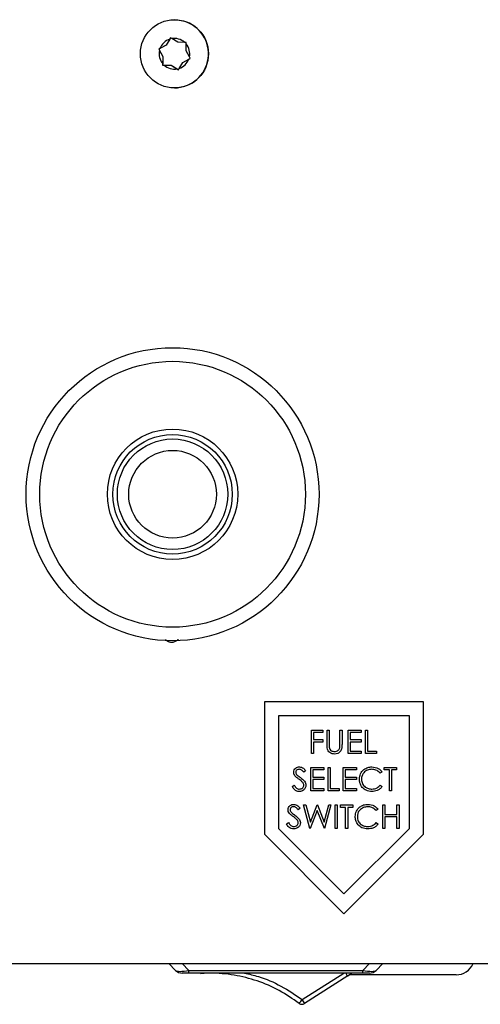
# Model space of a CAD drawing. Units: inches. Extents: x 0.3 to 16.7, y 0.3 to 10.7.
# Drawn here: x 6.9 to 7, y 3.8 to 4 of the extents above; entities that cross this region are included whole.
import ezdxf

# ---------------------------------------------------------------- set-up
doc = ezdxf.new("R2010")
doc.units = ezdxf.units.IN
doc.header["$MEASUREMENT"] = 0

msp = doc.modelspace()

# ---------------------------------------------------------------- linework, layer by layer
at = {"color": 7, "linetype": 'Continuous', "lineweight": 25}
for p, q in [((6.9669200409, 3.9862299178), (6.9651300296, 3.9864812492)), ((6.9642260013, 3.9827667996), (6.9635467833, 3.9816298454)), ((6.9643732277, 3.9830132258), (6.9635467944, 3.9816298454)), ((6.9643732166, 3.9830132258), (6.9642260013, 3.9827667996)), ((6.964619926, 3.9828650558), (6.9643732166, 3.9830132258)), ((6.965766125, 3.9821766655), (6.964619926, 3.9828650558)), ((6.9670903652, 3.9821569226), (6.965766125, 3.9821766655)), ((6.9673773842, 3.9821526435), (6.9670903652, 3.9821569226)), ((6.967349356, 3.9805280693), (6.9673724199, 3.9818649019)), ((6.9673724199, 3.9818649019), (6.9673773842, 3.9821526435)), ((6.9623775203, 3.9809814031), (6.9621258467, 3.9808418315)), ((6.9621258467, 3.9808418315), (6.9622656503, 3.9805911261)), ((6.9621258577, 3.9808418315), (6.9621258467, 3.9808418315)), ((6.9635467944, 3.9816298454), (6.9621258577, 3.9808418315)), ((6.9621258577, 3.9808418315), (6.9629106836, 3.979434429)), ((6.9622656503, 3.9805911261), (6.9629106726, 3.979434429)), ((6.9635467833, 3.9816298454), (6.9623775203, 3.9809814031)), ((6.9635467944, 3.9816298454), (6.9635467833, 3.9816298454)), ((6.9679943782, 3.9793713722), (6.967349356, 3.9805280693)), ((6.9628876086, 3.9780975965), (6.9628826443, 3.9778098549)), ((6.9629106836, 3.979434429), (6.9628826554, 3.9778098549)), ((6.9629106726, 3.979434429), (6.9628876086, 3.9780975965)), ((6.9629106836, 3.979434429), (6.9629106726, 3.979434429)), ((6.9660340273, 3.9771956987), (6.9667132452, 3.9783326529)), ((6.9667132452, 3.9783326529), (6.9678825082, 3.9789810953)), ((6.9678825082, 3.9789810953), (6.9681341819, 3.9791206668)), ((6.9681341819, 3.9791206668), (6.9679943782, 3.9793713722)), ((6.9628826443, 3.9778098549), (6.9631696633, 3.9778055757)), ((6.9628826554, 3.9778098549), (6.9628826443, 3.9778098549)), ((6.9628826554, 3.9778098549), (6.9644939146, 3.9777858328)), ((6.9631696633, 3.9778055757), (6.9644939035, 3.9777858328)), ((6.9644939146, 3.9777858328), (6.9644939035, 3.9777858328)), ((6.9644939035, 3.9777858328), (6.9656401025, 3.9770974426)), ((6.9644939146, 3.9777858328), (6.965886823, 3.9769492725)), ((6.9656401025, 3.9770974426), (6.9658868119, 3.9769492725)), ((6.9658868119, 3.9769492725), (6.9660340273, 3.9771956987)), ((7.0126610273, 3.8564020138), (6.9823038844, 3.8564020138)), ((6.9823038844, 3.8564020138), (6.9823038844, 3.8311853704)), ((7.0126610273, 3.8311853704), (7.0126610273, 3.8564020138)), ((7.0099824558, 3.8537234424), (6.9849824558, 3.8537234424)), ((6.9849824558, 3.8537234424), (6.9849824558, 3.832294871)), ((7.0099824558, 3.832294871), (7.0099824558, 3.8537234424)), ((6.9912690859, 3.8465805853), (6.9912690859, 3.851044871)), ((6.9912690859, 3.851044871), (6.9934439943, 3.851044871)), ((6.9934439943, 3.8505869955), (6.9916697269, 3.8505869955)), ((6.9916697269, 3.8505869955), (6.9916697269, 3.8492133691)), ((6.9934439943, 3.851044871), (6.9934439943, 3.8505869955)), ((6.9942452763, 3.851044871), (6.9946459174, 3.851044871)), ((6.9942452763, 3.8483485926), (6.9942452763, 3.851044871)), ((6.9946459174, 3.851044871), (6.9946459174, 3.8483700556)), ((6.9967063569, 3.8483700556), (6.9967063569, 3.851044871)), ((6.9967063569, 3.851044871), (6.9971069979, 3.851044871)), ((6.9971069979, 3.851044871), (6.9971069979, 3.8483485926)), ((6.9982516866, 3.851044871), (7.0007700016, 3.851044871)), ((6.9982516866, 3.8465805853), (6.9982516866, 3.851044871)), ((7.0007700016, 3.8505869955), (6.9986523276, 3.8505869955)), ((6.9986523276, 3.8505869955), (6.9986523276, 3.8492133691)), ((7.0007700016, 3.851044871), (7.0007700016, 3.8505869955)), ((7.0015712837, 3.851044871), (7.0019719247, 3.851044871)), ((7.0015712837, 3.8465805853), (7.0015712837, 3.851044871)), ((7.0019719247, 3.851044871), (7.0019719247, 3.8470384607)), ((6.9916697269, 3.8492133691), (6.9934439943, 3.8492133691)), ((6.9934439943, 3.8487554937), (6.9916697269, 3.8487554937)), ((6.9916697269, 3.8487554937), (6.9916697269, 3.8465805853)), ((6.9934439943, 3.8492133691), (6.9934439943, 3.8487554937)), ((6.9986523276, 3.8492133691), (7.0007700016, 3.8492133691)), ((7.0007700016, 3.8487554937), (6.9986523276, 3.8487554937)), ((6.9986523276, 3.8487554937), (6.9986523276, 3.8470384607)), ((7.0007700016, 3.8492133691), (7.0007700016, 3.8487554937)), ((6.9986523276, 3.8470384607), (7.0007700016, 3.8470384607)), ((7.0007700016, 3.8470384607), (7.0007700016, 3.8465805853)), ((7.0019719247, 3.8470384607), (7.0036889577, 3.8470384607)), ((7.0036889577, 3.8470384607), (7.0036889577, 3.8465805853)), ((6.9916697269, 3.8465805853), (6.9912690859, 3.8465805853)), ((7.0007700016, 3.8465805853), (6.9982516866, 3.8465805853)), ((7.0036889577, 3.8465805853), (7.0015712837, 3.8465805853)), ((6.9901724741, 3.8432608093), (6.9898102875, 3.8429862629)), ((6.9911454595, 3.8439020138), (6.9936637745, 3.8439020138)), ((6.9911454595, 3.8394377281), (6.9911454595, 3.8439020138)), ((6.9936637745, 3.8434441384), (6.9915461005, 3.8434441384)), ((6.9915461005, 3.8434441384), (6.9915461005, 3.842070512)), ((6.9936637745, 3.8439020138), (6.9936637745, 3.8434441384)), ((6.9944650566, 3.8439020138), (6.9948656976, 3.8439020138)), ((6.9944650566, 3.8394377281), (6.9944650566, 3.8439020138)), ((6.9948656976, 3.8439020138), (6.9948656976, 3.8398956036)), ((6.9973267782, 3.8439020138), (6.9998450932, 3.8439020138)), ((6.9973267782, 3.8394377281), (6.9973267782, 3.8439020138)), ((6.9998450932, 3.8434441384), (6.9977274192, 3.8434441384)), ((6.9977274192, 3.8434441384), (6.9977274192, 3.842070512)), ((6.9998450932, 3.8439020138), (6.9998450932, 3.8434441384)), ((7.0047672544, 3.843082846), (7.0044166935, 3.8428145596)), ((7.0051678954, 3.8434441384), (7.0051678954, 3.8439020138)), ((7.0051678954, 3.8439020138), (7.0075145071, 3.8439020138)), ((7.0061408807, 3.8434441384), (7.0051678954, 3.8434441384)), ((7.0061408807, 3.8394377281), (7.0061408807, 3.8434441384)), ((7.0065415218, 3.8434441384), (7.0065415218, 3.8394377281)), ((7.0075145071, 3.8434441384), (7.0065415218, 3.8434441384)), ((7.0075145071, 3.8439020138), (7.0075145071, 3.8434441384)), ((6.9915461005, 3.842070512), (6.9936637745, 3.842070512)), ((6.9936637745, 3.8416126365), (6.9915461005, 3.8416126365)), ((6.9915461005, 3.8416126365), (6.9915461005, 3.8398956036)), ((6.9936637745, 3.842070512), (6.9936637745, 3.8416126365)), ((6.9977274192, 3.842070512), (6.9998450932, 3.842070512)), ((6.9998450932, 3.8416126365), (6.9977274192, 3.8416126365)), ((6.9977274192, 3.8416126365), (6.9977274192, 3.8398956036)), ((6.9998450932, 3.842070512), (6.9998450932, 3.8416126365)), ((6.9875969247, 3.8402989275), (6.9879743142, 3.8405251823)), ((6.9936637745, 3.8394377281), (6.9911454595, 3.8394377281)), ((6.9915461005, 3.8398956036), (6.9936637745, 3.8398956036)), ((6.9936637745, 3.8398956036), (6.9936637745, 3.8394377281)), ((6.9965827305, 3.8394377281), (6.9944650566, 3.8394377281)), ((6.9948656976, 3.8398956036), (6.9965827305, 3.8398956036)), ((6.9965827305, 3.8398956036), (6.9965827305, 3.8394377281)), ((6.9998450932, 3.8394377281), (6.9973267782, 3.8394377281)), ((6.9977274192, 3.8398956036), (6.9998450932, 3.8398956036)), ((6.9998450932, 3.8398956036), (6.9998450932, 3.8394377281)), ((7.0044166935, 3.8405251823), (7.0047672544, 3.8402595788)), ((7.0065415218, 3.8394377281), (7.0061408807, 3.8394377281)), ((6.9891010456, 3.8361179522), (6.9887388589, 3.8358434058)), ((6.9897878588, 3.8367591567), (6.9902019141, 3.8367591567)), ((6.9909754732, 3.832294871), (6.9897878588, 3.8367591567)), ((6.9902019141, 3.8367591567), (6.9910756335, 3.8334851683)), ((6.9923920254, 3.8357092626), (6.9910327077, 3.832294871)), ((6.9910756335, 3.8334851683), (6.9923750339, 3.8367591567)), ((6.9923750339, 3.8367591567), (6.9924331627, 3.8367591567)), ((6.993735246, 3.832294871), (6.9923920254, 3.8357092626)), ((6.9924331627, 3.8367591567), (6.9937084174, 3.8335075255)), ((6.9937084174, 3.8335075255), (6.9945866082, 3.8367591567)), ((6.9949961921, 3.8367591567), (6.9937924804, 3.832294871)), ((6.9945866082, 3.8367591567), (6.9949961921, 3.8367591567)), ((6.9957974741, 3.832294871), (6.9957974741, 3.8367591567)), ((6.9957974741, 3.8367591567), (6.9961981152, 3.8367591567)), ((6.9961981152, 3.8367591567), (6.9961981152, 3.832294871)), ((6.9968276939, 3.8363012812), (6.9968276939, 3.8367591567)), ((6.9968276939, 3.8367591567), (6.9991743056, 3.8367591567)), ((6.9978006793, 3.8363012812), (6.9968276939, 3.8363012812)), ((6.9978006793, 3.832294871), (6.9978006793, 3.8363012812)), ((6.9991743056, 3.8363012812), (6.9982013203, 3.8363012812)), ((6.9982013203, 3.8363012812), (6.9982013203, 3.832294871)), ((6.9991743056, 3.8367591567), (6.9991743056, 3.8363012812)), ((7.0039819979, 3.8359399889), (7.0036314371, 3.8356717025)), ((7.0048977489, 3.8367591567), (7.0052983899, 3.8367591567)), ((7.0048977489, 3.832294871), (7.0048977489, 3.8367591567)), ((7.0052983899, 3.8367591567), (7.0052983899, 3.8349276549)), ((7.0075877672, 3.8349276549), (7.0075877672, 3.8367591567)), ((7.0075877672, 3.8367591567), (7.0079884082, 3.8367591567)), ((7.0079884082, 3.8367591567), (7.0079884082, 3.832294871)), ((7.0052983899, 3.8349276549), (7.0075877672, 3.8349276549)), ((7.0075877672, 3.8344697794), (7.0052983899, 3.8344697794)), ((7.0052983899, 3.8344697794), (7.0052983899, 3.832294871)), ((7.0075877672, 3.832294871), (7.0075877672, 3.8344697794)), ((6.9849824558, 3.832294871), (6.9974824558, 3.819794871)), ((6.9865254961, 3.8331560703), (6.9869028857, 3.8333823252)), ((6.9910327077, 3.832294871), (6.9909754732, 3.832294871)), ((6.9937924804, 3.832294871), (6.993735246, 3.832294871)), ((6.9961981152, 3.832294871), (6.9957974741, 3.832294871)), ((6.9974824558, 3.819794871), (7.0099824558, 3.832294871)), ((6.9982013203, 3.832294871), (6.9978006793, 3.832294871)), ((7.0036314371, 3.8333823252), (7.0039819979, 3.8331167217)), ((7.0052983899, 3.832294871), (7.0048977489, 3.832294871)), ((7.0079884082, 3.832294871), (7.0075877672, 3.832294871)), ((6.9823038844, 3.8311853704), (6.9974824558, 3.8160067989)), ((6.9974824558, 3.8160067989), (7.0126610273, 3.8311853704)), ((6.9076342544, 3.8065069131), (7.4005628259, 3.8065069131)), ((6.9653500275, 3.8052245795), (6.9640676939, 3.8065069131)), ((7.0048926939, 3.8065069131), (7.0036103604, 3.8052245795)), ((6.9678754088, 3.8047015559), (6.9666127181, 3.8047015559)), ((6.9678754088, 3.8052245795), (7.001084979, 3.8052245795)), ((6.9678754088, 3.8047015559), (6.9678754088, 3.8052245795)), ((7.001084979, 3.8047015559), (6.9678754088, 3.8047015559)), ((6.9700159082, 3.8047015559), (6.9700159082, 3.8046264949)), ((6.9700832663, 3.8046264949), (6.9707441612, 3.8046618881)), ((6.9707441612, 3.8046618881), (6.9708113288, 3.8047015559)), ((6.9981902475, 3.8042090897), (6.9899811002, 3.7989080046)), ((7.0188747181, 3.8043749636), (6.9984291498, 3.8043749636)), ((6.9989444796, 3.8045815721), (6.9989444796, 3.8047015559)), ((7.001084979, 3.8047015559), (7.001084979, 3.8052245795)), ((7.0023476697, 3.8047015559), (7.001084979, 3.8047015559))]:
    msp.add_line(p, q, dxfattribs=at)
at = {"color": 8, "linetype": 'Continuous', "lineweight": 25}
for p, q in [((6.9665930753, 3.8065069131), (6.9678754088, 3.8052245795)), ((7.001084979, 3.8052245795), (7.0023673126, 3.8065069131)), ((6.9895240179, 3.7996417827), (6.997441474, 3.8047015559))]:
    msp.add_line(p, q, dxfattribs=at)
at = {"color": 7, "linetype": 'Continuous', "lineweight": 25}
for centre, radius in [((6.9651300266, 3.9799812492), 0.0065000000022862), ((6.9647729473, 3.8959979845), 0.0279464285714286), ((6.9647729473, 3.8959979845), 0.0253456220899485), ((6.9647729473, 3.8959979845), 0.0124405759914331), ((6.9647729473, 3.8959979845), 0.0113971954901827), ((6.9647729473, 3.8959979845), 0.0105357142857139), ((6.9647729473, 3.8959979845), 0.0083571428571423)]:
    msp.add_circle(centre, radius, dxfattribs=at)
for centre, radius, start, end in [((6.9651300296, 3.9799812492), 0.0065000000022867, 269.9999998444, 74.01496075179999), ((6.9651300143, 3.9799812492), 0.0029285714405794, 107.9801428392, 160.0307372771), ((6.9651300143, 3.9799812492), 0.0029285714346526, 47.98014295460001, 100.0307379222), ((6.9651300143, 3.9799812492), 0.0029285714415677, 347.9801416511, 40.0307381094), ((6.9651300143, 3.9799812492), 0.0029285714415628, 167.9801416519, 220.0307381093), ((6.9651300143, 3.9799812492), 0.0029285714405655, 287.9801428384, 340.0307372764), ((6.9651300143, 3.9799812492), 0.002928571434697, 227.9801429549, 280.0307379216), ((7.0188747181, 3.8079463921), 0.0035714285714285, 270, 336.2307530041001), ((6.9666127181, 3.8064872702), 0.0017857142857207, 225.0000000001, 270), ((7.0023476697, 3.8064872702), 0.0017857142857128, 270, 315.0000000001), ((6.9853155089, 3.8025518197), 0.0051166262098286, 314.9647197113999, 325.3374954953), ((6.9894724121, 3.7996417827), 0.0008928571428572, 232.6943892707, 304.7314494729), ((6.985927936, 3.7968924736), 0.0045266439131708, 26.4399391217, 37.3989624076)]:
    msp.add_arc(centre, radius, start, end, dxfattribs=at)
for centre, major_axis, start_param, end_param in [((6.9691380995, 3.8064872702), (0.00384844594552014, 0.001165215675432485), 3.262874590644383, 4.310072141833913), ((6.9998222883, 3.8064872702), (0.003848445945520142, -0.001165215675432041), 5.114705818934817, 6.161903370129439)]:
    msp.add_ellipse(centre, major_axis=major_axis, ratio=0.2277350773, start_param=start_param, end_param=end_param, dxfattribs=at)
for points, knots in [([(6.964075356115411, 3.867867932555788), (6.963819387080544, 3.867974417092707), (6.963560958695166, 3.868081924733065), (6.96341427389284, 3.868302342610693), (6.963412877957395, 3.868304440231737)], [0, 0, 0, 0, 0.9904834350689979, 1, 1, 1, 1]), ([(6.964075356115411, 3.867867932555788), (6.96428963882054, 3.867830904144368), (6.964718725316404, 3.867756757277061), (6.965330126540297, 3.867938786453033), (6.965732009320807, 3.868167175760727), (6.965858767793322, 3.868354671544157), (6.965874156341493, 3.868377433635225)], [0, 0, 0, 0, 0.327188437661338, 0.6551725213584216, 0.9581377547371536, 1, 1, 1, 1]), ([(6.994324867969718, 3.847407801668894), (6.994296308675312, 3.847582187508461), (6.994245264230575, 3.847893869870924), (6.99424527263516, 3.848209539659146), (6.994245276337392, 3.848348592648747)], [0, 0, 0, 0, 0.5594985811504346, 1, 1, 1, 1]), ([(6.995719957255424, 3.846466116401039), (6.995550402084854, 3.846477677620405), (6.99521161085051, 3.846500778300651), (6.994784629681864, 3.846722616275347), (6.994471418509488, 3.847034856893555), (6.994373718919818, 3.847283484783818), (6.994324867969718, 3.847407801668894)], [0, 0, 0, 0, 0.2802207885782084, 0.5599141950804732, 0.779951893670802, 1, 1, 1, 1]), ([(6.99464591736303, 3.848370055560838), (6.994645530731477, 3.848259064218301), (6.994644840471339, 3.848060909415711), (6.994658010117342, 3.847863211022925), (6.994663803123104, 3.847776248326403)], [0, 0, 0, 0, 0.5601244132685148, 0.9999999999999999, 0.9999999999999999, 0.9999999999999999, 0.9999999999999999]), ([(6.994645918592333, 3.848370055560835), (6.994645531960778, 3.848259064218299), (6.994644841700641, 3.848060909415711), (6.994658011346644, 3.847863211022928), (6.994663804352406, 3.847776248326406)], [0, 0, 0, 0, 0.5601244132657094, 0.9999999999999999, 0.9999999999999999, 0.9999999999999999, 0.9999999999999999]), ([(6.994663803123104, 3.847776248326403), (6.994692211288783, 3.847639720766953), (6.994748896925437, 3.847367293757225), (6.995131365518659, 3.84701629869935), (6.995482874486911, 3.846958996150419), (6.995697600055332, 3.846923991858915)], [0, 0, 0, 0, 0.2810568438744276, 0.5608206566432583, 1, 1, 1, 1]), ([(6.995697600055332, 3.846923991858915), (6.995820685645509, 3.846937221622135), (6.996066770303224, 3.846963671848755), (6.996364502036924, 3.847152560416272), (6.996567545569463, 3.847400896055622), (6.996629669440476, 3.847584920296648), (6.996660748235271, 3.847676982357996)], [0, 0, 0, 0, 0.2797867198893311, 0.5593767645607546, 0.7795688051406443, 1, 1, 1, 1]), ([(6.997106997949096, 3.84834859264875), (6.997103225980679, 3.848099854546794), (6.997095724881551, 3.847605203226077), (6.996826223857858, 3.846946035424526), (6.996306714439171, 3.846529112399034), (6.995915528507993, 3.846487113512921), (6.995719957255424, 3.846466116401039)], [0, 0, 0, 0, 0.2816547157103157, 0.5601107189313911, 0.7800797757937079, 1, 1, 1, 1]), ([(6.997106999178399, 3.848348592648751), (6.997103227209981, 3.848099854546795), (6.997095726110852, 3.847605203226077), (6.996826225087161, 3.846946035424526), (6.996306715668472, 3.846529112399037), (6.995915529737296, 3.846487113512923), (6.995719958484726, 3.84646611640104)], [0, 0, 0, 0, 0.2816547157101373, 0.5601107189314845, 0.7800797757934655, 1, 1, 1, 1]), ([(6.996660748235271, 3.847676982357996), (6.996677653361316, 3.847805761983969), (6.99670786134581, 3.848035879933656), (6.996706816880477, 3.848267885831063), (6.996706356923458, 3.848370055560835)], [0, 0, 0, 0, 0.5596244280306467, 1, 1, 1, 1]), ([(6.987883096850251, 3.842974637177138), (6.987902436232609, 3.843133144305825), (6.987941093769567, 3.843449984578783), (6.988246039035008, 3.84379413295599), (6.988610554169927, 3.843984645239306), (6.988858890728705, 3.844005869525376), (6.988983071094749, 3.844016482701405)], [0, 0, 0, 0, 0.2795526256211765, 0.5587984019489058, 0.7793777274869514, 1, 1, 1, 1]), ([(6.988132603203272, 3.842294978294352), (6.988053933117852, 3.842410779735445), (6.987913410788564, 3.842617626952538), (6.987892361774573, 3.842865523254715), (6.987883096850251, 3.842974637177138)], [0, 0, 0, 0, 0.5598404596401186, 1, 1, 1, 1]), ([(6.988938356694567, 3.84355860724353), (6.988847716957255, 3.843551630305717), (6.988666637063817, 3.843537691792728), (6.988448650625358, 3.843398535826283), (6.988305622822981, 3.843207288795821), (6.988291033866325, 3.843064717600177), (6.988283737875889, 3.842993417225216)], [0, 0, 0, 0, 0.2802742650365709, 0.5599313893808394, 0.7799200827097056, 1, 1, 1, 1]), ([(6.988283737875889, 3.842993417225216), (6.988288969769987, 3.842931114419724), (6.988299431339397, 3.842806535230638), (6.988396118748424, 3.842601153574506), (6.988508966091653, 3.84248662305782), (6.988577958629093, 3.842416601462853)], [0, 0, 0, 0, 0.2799464048587594, 0.5597740877127784, 0.9999999999999999, 0.9999999999999999, 0.9999999999999999, 0.9999999999999999]), ([(6.988283739105191, 3.842993417225216), (6.988288970999289, 3.842931114419724), (6.988299432568699, 3.842806535230638), (6.988396119977728, 3.842601153574507), (6.988508967320954, 3.842486623057818), (6.988577959858394, 3.84241660146285)], [0, 0, 0, 0, 0.2799464048578326, 0.5597740877095564, 1, 1, 1, 1]), ([(6.989810287498133, 3.842986262921186), (6.989684079407526, 3.843148084566819), (6.989508266845037, 3.843373508135531), (6.989177896747744, 3.843540391226015), (6.989018218200883, 3.843552534110547), (6.988938356694567, 3.84355860724353)], [0, 0, 0, 0, 0.5598184745607331, 0.7798479484875643, 1, 1, 1, 1]), ([(6.988983071094749, 3.844016482701405), (6.989120522332539, 3.844003062154365), (6.989395425457111, 3.843976220996918), (6.9898256931491, 3.843713506499733), (6.990040872360818, 3.843432605813112), (6.990172474139614, 3.843260809338307)], [0, 0, 0, 0, 0.2797499242147112, 0.5595011693079396, 1, 1, 1, 1]), ([(7.000417437509517, 3.8416958053319), (7.000458206540976, 3.84204572382065), (7.000539752753969, 3.84274563074981), (7.001200165534474, 3.843512039676424), (7.001995142885789, 3.84395544560981), (7.00254457322063, 3.843996126801187), (7.002819495087342, 3.844016482701406)], [0, 0, 0, 0, 0.2795118744096856, 0.5590796256038137, 0.7793739356690087, 1, 1, 1, 1]), ([(7.002794455023238, 3.843558607243524), (7.00250935866291, 3.843525992045454), (7.001939362441158, 3.843460784128909), (7.001274596507397, 3.842976255006365), (7.000878995639175, 3.842339070972959), (7.000838388775553, 3.841890006880798), (7.000818078535155, 3.841665399539773)], [0, 0, 0, 0, 0.2798558406758329, 0.55951879440389, 0.7796855413567122, 1, 1, 1, 1]), ([(7.004416693461875, 3.84281455962448), (7.004158195041154, 3.843055023105451), (7.003695290038358, 3.843485632112737), (7.003070392996787, 3.843536253971981), (7.002794455023238, 3.843558607243525)], [0, 0, 0, 0, 0.5584265003794551, 1, 1, 1, 1]), ([(7.002819495087342, 3.844016482701406), (7.003248116273335, 3.843969050498471), (7.00401417262751, 3.84388427694635), (7.004536970523252, 3.843327914494217), (7.004767254359308, 3.843082846025581)], [0, 0, 0, 0, 0.5595165207575549, 1, 1, 1, 1]), ([(6.988864130790263, 3.841687756739868), (6.988718582731388, 3.84179061294169), (6.988458866880771, 3.84197414947357), (6.988232229930321, 3.842197011136001), (6.988132603203272, 3.842294978294352)], [0, 0, 0, 0, 0.5604126915236705, 1, 1, 1, 1]), ([(6.988577958629093, 3.842416601462852), (6.988688084802791, 3.842331118060406), (6.988884771777069, 3.842178443439889), (6.989088407135334, 3.842035186761293), (6.989178025879546, 3.841972140325029)], [0, 0, 0, 0, 0.5599057797407565, 1, 1, 1, 1]), ([(6.988577959858394, 3.84241660146285), (6.988688086032092, 3.842331118060404), (6.988884773006373, 3.842178443439891), (6.989088408364636, 3.842035186761294), (6.989178027108849, 3.841972140325029)], [0, 0, 0, 0, 0.5599057797384878, 1, 1, 1, 1]), ([(6.989668989993556, 3.840975903488948), (6.989531428315074, 3.841123072477941), (6.98928556108557, 3.841386111079912), (6.988993003597153, 3.841595513910347), (6.988864130790263, 3.841687756739868)], [0, 0, 0, 0, 0.5594957846119494, 1, 1, 1, 1]), ([(6.989178025879546, 3.841972140325029), (6.989457840223395, 3.841764889337276), (6.989847643087268, 3.841476172799531), (6.990179544142705, 3.840938847223121), (6.990212998556848, 3.840667150892786), (6.990229708571849, 3.840531442351129)], [0, 0, 0, 0, 0.5601153992608237, 0.7802837543283712, 1, 1, 1, 1]), ([(7.000983521815832, 3.84010397268538), (7.00079882878999, 3.840374354913668), (7.0004684467389, 3.840858019279192), (7.000433047541877, 3.841439422956553), (7.000417437509517, 3.8416958053319)], [0, 0, 0, 0, 0.5590286313440525, 1, 1, 1, 1]), ([(7.000818078535155, 3.841665399539773), (7.000852114837751, 3.841376642492113), (7.000920193884474, 3.840799073748153), (7.001479570185916, 3.84017661531177), (7.002142827728155, 3.839828687569068), (7.002595606339012, 3.839796994174415), (7.002822177951353, 3.839781134716052)], [0, 0, 0, 0, 0.2794342076085957, 0.5589212994646344, 0.7792830536759445, 1, 1, 1, 1]), ([(6.988954453878632, 3.839323259258183), (6.988789281333982, 3.839339802489384), (6.988458991639637, 3.839372883403579), (6.987950175244784, 3.839709374272508), (6.987730965551019, 3.840075221611835), (6.987596924689081, 3.840298927470179)], [0, 0, 0, 0, 0.2798798232938484, 0.5596657815337709, 1, 1, 1, 1]), ([(6.987974314226624, 3.840525182335106), (6.988106986573563, 3.840321292833606), (6.988291952874655, 3.840037038519925), (6.98867017786181, 3.839810722676906), (6.988859730017222, 3.839790993746496), (6.988954453878632, 3.839781134716058)], [0, 0, 0, 0, 0.5593206424971211, 0.7797817160352254, 1, 1, 1, 1]), ([(6.988954453878632, 3.839781134716058), (6.989074464580606, 3.839793168769635), (6.989314312570091, 3.83981721948768), (6.989607504676376, 3.839997646655849), (6.989793726289403, 3.840254861067795), (6.989817289957765, 3.840443444586872), (6.98982906754621, 3.840537702367156)], [0, 0, 0, 0, 0.2802763823622829, 0.5601477676925654, 0.7801531370637581, 1, 1, 1, 1]), ([(6.990229708571849, 3.840531442351129), (6.990204757856271, 3.840348841846709), (6.990154792146985, 3.839983170421739), (6.989797901731197, 3.839594192443097), (6.989385629019423, 3.839358091887282), (6.98909822085834, 3.839334873522102), (6.988954453878632, 3.839323259258183)], [0, 0, 0, 0, 0.2791829157714171, 0.5590850636577671, 0.7794460377648467, 1, 1, 1, 1]), ([(6.990229709801151, 3.840531442351131), (6.990204759085573, 3.84034884184671), (6.990154793376289, 3.839983170421739), (6.989797902960497, 3.8395941924431), (6.989385630248726, 3.839358091887279), (6.989098222087641, 3.839334873522099), (6.988954455107934, 3.83932325925818)], [0, 0, 0, 0, 0.2791829157724424, 0.5590850636573808, 0.7794460377652414, 1, 1, 1, 1]), ([(6.98982906754621, 3.840537702367156), (6.989818085612305, 3.840626646190426), (6.989798439590662, 3.840785761360157), (6.989708607031131, 3.840917711976347), (6.989668989993556, 3.840975903488948)], [0, 0, 0, 0, 0.5589902170873514, 1, 1, 1, 1]), ([(7.002824860815364, 3.83932325925818), (7.002429991291212, 3.83935669262335), (7.001724619764769, 3.839416416006345), (7.00121003859231, 3.839893820811657), (7.000983521815832, 3.84010397268538)], [0, 0, 0, 0, 0.5598036061125522, 1, 1, 1, 1]), ([(7.002822177951353, 3.839781134716052), (7.003167375589132, 3.839823253558053), (7.003785154399064, 3.839898631038195), (7.004223349576856, 3.840333365440407), (7.004416693461875, 3.840525182335103)], [0, 0, 0, 0, 0.5587722211067184, 0.9999999999999999, 0.9999999999999999, 0.9999999999999999, 0.9999999999999999]), ([(7.004767254359308, 3.840259578798017), (7.004629599408637, 3.840101928887279), (7.004354302016976, 3.839786643392566), (7.003692353760778, 3.839407241018617), (7.003153656923081, 3.839355089921584), (7.002824860815364, 3.83932325925818)], [0, 0, 0, 0, 0.2804102852917335, 0.560795087712106, 1, 1, 1, 1]), ([(6.986811668278828, 3.835831780034278), (6.986831007661186, 3.835990287162967), (6.986869665198144, 3.836307127435926), (6.987174610463585, 3.836651275813135), (6.987539125598507, 3.836841788096448), (6.987787462157283, 3.836863012382516), (6.987911642523327, 3.836873625558546)], [0, 0, 0, 0, 0.2795526256233852, 0.5587984019508581, 0.779377727487612, 1, 1, 1, 1]), ([(6.987061174631849, 3.835152121151497), (6.986982504546431, 3.835267922592589), (6.986841982217141, 3.83547476980968), (6.986820933203151, 3.835722666111856), (6.986811668278828, 3.835831780034278)], [0, 0, 0, 0, 0.5598404596393309, 1, 1, 1, 1]), ([(6.987866928123144, 3.83641575010067), (6.987776288385833, 3.836408773162857), (6.987595208492396, 3.83639483464987), (6.987377222053933, 3.836255678683428), (6.98723419425156, 3.836064431652964), (6.987219605294903, 3.835921860457317), (6.987212309304467, 3.835850560082358)], [0, 0, 0, 0, 0.2802742650362959, 0.5599313893792022, 0.7799200827115919, 1, 1, 1, 1]), ([(6.987212309304467, 3.835850560082358), (6.987217541198564, 3.835788257276867), (6.987228002767973, 3.83566367808778), (6.987324690177005, 3.83545829643165), (6.98743753752023, 3.835343765914961), (6.98750653005767, 3.835273744319993)], [0, 0, 0, 0, 0.2799464048619083, 0.5597740877087727, 1, 1, 1, 1]), ([(6.98721231053377, 3.835850560082356), (6.987217542427866, 3.835788257276866), (6.987228003997276, 3.83566367808778), (6.987324691406305, 3.835458296431649), (6.987437538749532, 3.835343765914962), (6.987506531286972, 3.835273744319995)], [0, 0, 0, 0, 0.2799464048571231, 0.5597740877095989, 1, 1, 1, 1]), ([(6.988738858926711, 3.835843405778326), (6.988612650836105, 3.836005227423958), (6.988436838273615, 3.836230650992671), (6.988106468176323, 3.836397534083157), (6.98794678962946, 3.836409676967688), (6.987866928123144, 3.83641575010067)], [0, 0, 0, 0, 0.5598184745613295, 0.7798479484881714, 1, 1, 1, 1]), ([(6.987911642523327, 3.836873625558546), (6.988049093761116, 3.836860205011506), (6.988323996885691, 3.836833363854061), (6.988754264577677, 3.836570649356874), (6.988969443789396, 3.836289748670255), (6.989101045568192, 3.836117952195453)], [0, 0, 0, 0, 0.2797499242152299, 0.5595011693091868, 1, 1, 1, 1]), ([(6.999632181099265, 3.834552948189043), (6.999672950130725, 3.834902866677791), (6.999754496343718, 3.835602773606952), (7.00041490912422, 3.836369182533571), (7.001209886475538, 3.836812588466951), (7.001759316810379, 3.836853269658327), (7.00203423867709, 3.836873625558546)], [0, 0, 0, 0, 0.2795118744093651, 0.5590796256045986, 0.7793739356691273, 1, 1, 1, 1]), ([(7.002009198612988, 3.836415750100671), (7.001724102252658, 3.836383134902599), (7.001154106030905, 3.836317926986053), (7.000489340097147, 3.835833397863507), (7.000093739228922, 3.835196213830103), (7.0000531323653, 3.834747149737944), (7.000032822124904, 3.834522542396919)], [0, 0, 0, 0, 0.2798558406760412, 0.5595187944051311, 0.7796855413571747, 1, 1, 1, 1]), ([(7.003631437051623, 3.835671702481623), (7.003372938630902, 3.835912165962594), (7.002910033628106, 3.83634277496988), (7.002285136586536, 3.836393396829126), (7.002009198612988, 3.836415750100671)], [0, 0, 0, 0, 0.558426500379522, 1, 1, 1, 1]), ([(7.00203423867709, 3.836873625558546), (7.002462859863083, 3.836826193355612), (7.003228916217259, 3.836741419803493), (7.003751714113, 3.83618505735136), (7.003981997949056, 3.835939988882724)], [0, 0, 0, 0, 0.5595165207577658, 1, 1, 1, 1]), ([(6.98779270221884, 3.834544899597007), (6.987647154159965, 3.834647755798831), (6.987387438309347, 3.83483129233071), (6.987160801358898, 3.835054153993144), (6.987061174631849, 3.835152121151497)], [0, 0, 0, 0, 0.560412691521475, 1, 1, 1, 1]), ([(6.98750653005767, 3.835273744319993), (6.987616656231369, 3.835188260917548), (6.987813343205648, 3.835035586297034), (6.988016978563913, 3.834892329618439), (6.988106597308125, 3.834829283182176)], [0, 0, 0, 0, 0.5599057797398826, 1, 1, 1, 1]), ([(6.987506531286972, 3.835273744319995), (6.987616657460671, 3.835188260917549), (6.987813344434949, 3.835035586297034), (6.988016979793214, 3.834892329618439), (6.988106598537426, 3.834829283182176)], [0, 0, 0, 0, 0.5599057797409219, 1, 1, 1, 1]), ([(6.988597561422133, 3.833833046346092), (6.988459999743651, 3.833980215335085), (6.988214132514149, 3.834243253937057), (6.987921575025731, 3.834452656767489), (6.98779270221884, 3.834544899597007)], [0, 0, 0, 0, 0.5594957846141755, 1, 1, 1, 1]), ([(6.988106597308125, 3.834829283182176), (6.988386411651971, 3.834622032194421), (6.988776214515847, 3.834333315656675), (6.989108115571281, 3.833795990080266), (6.989141569985425, 3.833524293749931), (6.989158280000426, 3.833388585208274)], [0, 0, 0, 0, 0.5601153992620398, 0.7802837543298998, 1, 1, 1, 1]), ([(6.988106598537426, 3.834829283182176), (6.988386412881273, 3.83462203219442), (6.988776215745148, 3.834333315656675), (6.989108116800585, 3.833795990080265), (6.989141571214729, 3.833524293749929), (6.989158281229728, 3.833388585208271)], [0, 0, 0, 0, 0.560115399261187, 0.7802837543277008, 1, 1, 1, 1]), ([(6.988757638974788, 3.833394845224297), (6.988746657040884, 3.833483789047566), (6.988727011019239, 3.833642904217298), (6.988637178459709, 3.833774854833489), (6.988597561422133, 3.833833046346092)], [0, 0, 0, 0, 0.5589902170862174, 1, 1, 1, 1]), ([(7.00019826540558, 3.832961115542523), (7.000013572379739, 3.833231497770811), (6.999683190328647, 3.833715162136335), (6.999647791131625, 3.834296565813695), (6.999632181099265, 3.834552948189043)], [0, 0, 0, 0, 0.5590286313424971, 1, 1, 1, 1]), ([(7.000032822124904, 3.834522542396919), (7.000066858427499, 3.834233785349258), (7.000134937474222, 3.833656216605297), (7.000694313775666, 3.833033758168916), (7.001357571317902, 3.832685830426206), (7.001810349928761, 3.832654137031559), (7.002036921541101, 3.832638277573198)], [0, 0, 0, 0, 0.2794342076089165, 0.5589212994647033, 0.7792830536763896, 1, 1, 1, 1]), ([(6.987883025307211, 3.832180402115323), (6.98771785276256, 3.832196945346523), (6.987387563068212, 3.832230026260716), (6.986878746673368, 3.832566517129658), (6.986659536979597, 3.83293236446898), (6.986525496117657, 3.833156070327319)], [0, 0, 0, 0, 0.2798798232936819, 0.559665781536711, 1, 1, 1, 1]), ([(6.986902885655202, 3.833382325192242), (6.987035558002143, 3.833178435690746), (6.987220524303236, 3.832894181377069), (6.987598749290387, 3.832667865534046), (6.987788301445799, 3.832648136603637), (6.987883025307211, 3.832638277573198)], [0, 0, 0, 0, 0.5593206424947345, 0.779781716034529, 1, 1, 1, 1]), ([(6.987883025307211, 3.832638277573198), (6.988003036009185, 3.832650311626775), (6.988242883998669, 3.832674362344823), (6.988536076104952, 3.832854789512993), (6.988722297717982, 3.833112003924937), (6.988745861386342, 3.833300587444013), (6.988757638974788, 3.833394845224297)], [0, 0, 0, 0, 0.280276382363183, 0.560147767694949, 0.7801531370649873, 1, 1, 1, 1]), ([(6.989158280000426, 3.833388585208274), (6.989133329284848, 3.833205984703854), (6.989083363575562, 3.832840313278884), (6.988726473159775, 3.832451335300243), (6.988314200448, 3.83221523474442), (6.988026792286917, 3.832192016379242), (6.987883025307211, 3.832180402115323)], [0, 0, 0, 0, 0.2791829157710438, 0.5590850636575287, 0.779446037765111, 1, 1, 1, 1]), ([(6.989158281229728, 3.833388585208271), (6.98913333051415, 3.833205984703852), (6.989083364804864, 3.832840313278882), (6.988726474389078, 3.832451335300239), (6.988314201677301, 3.832215234744424), (6.988026793516219, 3.832192016379245), (6.987883026536513, 3.832180402115325)], [0, 0, 0, 0, 0.2791829157706885, 0.5590850636581723, 0.7794460377648122, 1, 1, 1, 1]), ([(7.002039604405111, 3.832180402115323), (7.00164473488096, 3.832213835480493), (7.000939363354519, 3.832273558863491), (7.000424782182059, 3.832750963668802), (7.00019826540558, 3.832961115542523)], [0, 0, 0, 0, 0.559803606113215, 1, 1, 1, 1]), ([(7.002036921541101, 3.832638277573198), (7.002382119178879, 3.832680396415199), (7.002999897988811, 3.832755773895342), (7.003438093166603, 3.833190508297551), (7.003631437051623, 3.833382325192245)], [0, 0, 0, 0, 0.5587722211073413, 1, 1, 1, 1]), ([(7.003981997949056, 3.833116721655157), (7.003844342998385, 3.832959071744421), (7.003569045606722, 3.832643786249711), (7.002907097350527, 3.832264383875759), (7.00236840051283, 3.832212232778727), (7.002039604405111, 3.832180402115323)], [0, 0, 0, 0, 0.2804102852905368, 0.5607950877116474, 0.9999999999999999, 0.9999999999999999, 0.9999999999999999, 0.9999999999999999]), ([(6.98893128145864, 3.798931591460845), (6.98769454193038, 3.799786272435917), (6.985185709117673, 3.801520066517583), (6.980965740454943, 3.803302782396541), (6.976507129456898, 3.804426979983393), (6.973068891404142, 3.804725322028595), (6.971143418262235, 3.80467278244357), (6.970744161203804, 3.804661888082225)], [0, 0, 0, 0, 0.2310099982203783, 0.4686237080280223, 0.6997320375544008, 0.937737846964374, 1, 1, 1, 1]), ([(6.997897926300907, 3.804701555918404), (6.997897981249135, 3.804700526739971), (6.997903146582057, 3.804603780230554), (6.997941989759388, 3.804443899301686), (6.998009609578846, 3.80427628469418), (6.9980875611518, 3.804195506948023), (6.998148070164794, 3.804187521658359), (6.99818172979544, 3.804204734080457), (6.998190247488661, 3.804209089747119)], [0, 0, 0, 0, 0.0028054286560729, 0.2637204794455572, 0.4892943761176996, 0.6979825805387214, 0.9235733822041582, 0.9999999999999999, 0.9999999999999999, 0.9999999999999999, 0.9999999999999999]), ([(6.998190247488661, 3.804209089747119), (6.998552401292814, 3.804425032979438), (6.999027725752184, 3.804708457035681), (6.998855466827804, 3.804605972717888), (6.998814453463237, 3.804581572085508)], [0, 0, 0, 0, 0.7619086226531026, 1, 1, 1, 1])]:
    msp.add_open_spline(points, degree=3, knots=knots, dxfattribs=at)
at = {"color": 8, "linetype": 'Continuous', "lineweight": 25}
msp.add_open_spline([(6.978495751882395, 3.8047015559184), (6.979384326467882, 3.804505822012235), (6.98179551341869, 3.803974689287884), (6.985570458670262, 3.802315968498749), (6.988193887450431, 3.800541482345183), (6.989524017900457, 3.799641782652992)], degree=3, knots=[0, 0, 0, 0, 0.2234192519164089, 0.6062581505023372, 1, 1, 1, 1], dxfattribs=at)

doc.saveas('drawing.dxf')
